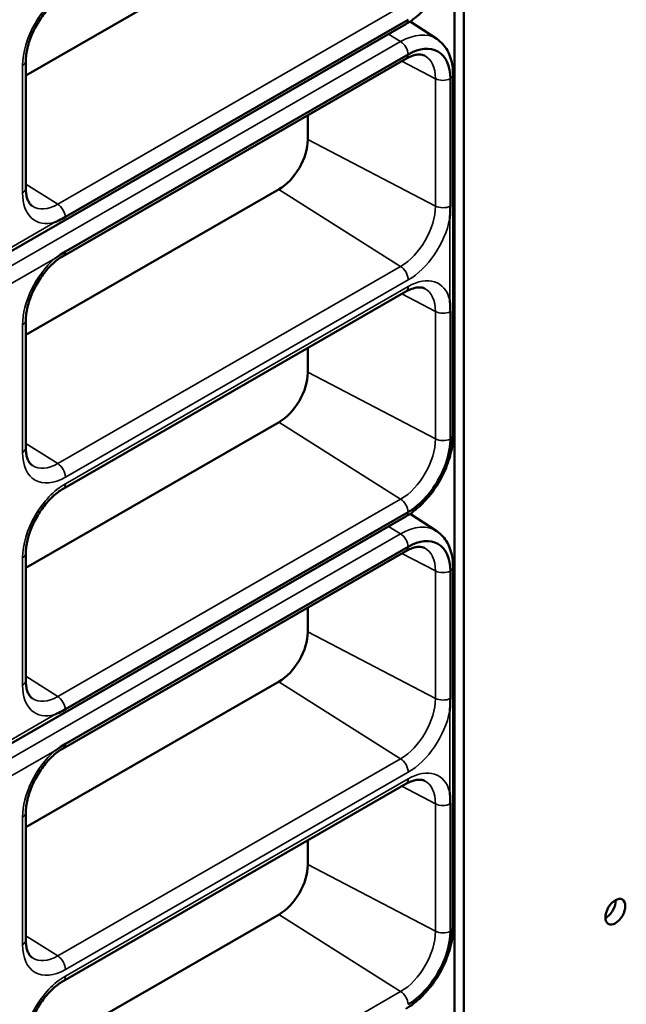
# Model space of a CAD drawing. Units: millimetres. Extents: x 0 to 3730, y 0 to 5250.
# Drawn here: x 3141 to 3194, y 1551 to 1639 of the extents above; entities that cross this region are included whole.
import ezdxf

# ---------------------------------------------------------------- set-up
doc = ezdxf.new("R2010")
doc.units = ezdxf.units.MM
doc.header["$LTSCALE"] = 12.5
doc.layers.add('Visible (ISO)', color=7, linetype='Continuous', lineweight=50)
doc.layers.add('Visible Narrow (ISO)', color=7, linetype='Continuous', lineweight=35)

msp = doc.modelspace()

# ---------------------------------------------------------------- linework, layer by layer
at = {"layer": 'Visible (ISO)'}
for p, q in [((3179.163, 1210.394), (3179.163, 1893.863)), ((3180.012, 1893.375), (3180.012, 1209.905)), ((3163.607, 1646.622), (3141.121, 1633.673)), ((3175.059, 1638.629), (3144.626, 1621.103)), ((3177.592, 1636.92), (3175.233, 1638.473)), ((3033.432, 1556.797), (3174.854, 1638.236)), ((3141.121, 1634.965), (3141.121, 1623.646)), ((3174.854, 1635.154), (3144.42, 1617.628)), ((3144.626, 1618.021), (3175.059, 1635.547)), ((3178.8, 1633.376), (3178.8, 1622.057)), ((3179.036, 1601.741), (3179.036, 1633.748)), ((3166.138, 1630.135), (3166.138, 1627.956)), ((3163.607, 1623.571), (3141.121, 1610.623)), ((3174.854, 1614.466), (3144.42, 1596.94)), ((3178.8, 1612.688), (3178.8, 1601.369)), ((3141.121, 1611.914), (3141.121, 1600.595)), ((3166.138, 1609.447), (3166.138, 1607.268)), ((3163.607, 1602.883), (3141.121, 1589.935)), ((3175.059, 1594.89), (3144.626, 1577.364)), ((3177.592, 1593.181), (3175.233, 1594.735)), ((3033.432, 1513.058), (3174.854, 1594.498)), ((3141.121, 1591.226), (3141.121, 1579.907)), ((3174.854, 1591.415), (3144.42, 1573.89)), ((3144.626, 1574.282), (3175.059, 1591.808)), ((3178.8, 1589.637), (3178.8, 1578.318)), ((3179.036, 1558.002), (3179.036, 1590.009)), ((3166.138, 1586.396), (3166.138, 1584.217)), ((3163.607, 1579.832), (3141.121, 1566.884)), ((3174.854, 1570.727), (3144.42, 1553.202)), ((3178.8, 1568.949), (3178.8, 1557.63)), ((3141.121, 1568.175), (3141.121, 1556.856)), ((3166.138, 1565.708), (3166.138, 1563.529)), ((3163.607, 1559.144), (3141.121, 1546.196))]:
    msp.add_line(p, q, dxfattribs=at)
for centre, major_axis, start_param, end_param in [((3175.059, 1631.222), (2.64, 4.584), 5.495853, 7.06665), ((3163.607, 1626.498), (-1.787, -3.102), 0.783464, 2.354261), ((3163.607, 1605.81), (-1.787, -3.102), 0.783464, 2.354261), ((3175.059, 1599.215), (-2.64, -4.584), 0.783464, 2.354261), ((3175.059, 1587.483), (2.64, 4.584), 5.495853, 7.06665), ((3163.607, 1582.759), (-1.787, -3.102), 0.783464, 2.354261), ((3163.607, 1562.071), (-1.787, -3.102), 0.783464, 2.354261), ((3192.598, 1559.865), (0.624, 1.083), 3.88597, 5.538808), ((3175.059, 1555.476), (-2.64, -4.584), 0.783464, 2.354261)]:
    msp.add_ellipse(centre, major_axis=major_axis, ratio=0.578093, start_param=start_param, end_param=end_param, dxfattribs=at)
msp.add_ellipse((3193.447, 1559.377), major_axis=(-0.624, -1.083), ratio=0.578093, dxfattribs=at)
for points, knots in [([(3174.854, 1638.236), (3175.318, 1638.504), (3175.764, 1638.845), (3176.599, 1639.639), (3176.988, 1640.093), (3177.683, 1641.077), (3177.989, 1641.607), (3178.494, 1642.701), (3178.692, 1643.265), (3178.964, 1644.386), (3179.036, 1644.943), (3179.036, 1645.479)], [4.712389, 4.712389, 4.712389, 4.712389, 5.026548, 5.026548, 5.340708, 5.340708, 5.654867, 5.654867, 5.969026, 5.969026, 6.283185, 6.283185, 6.283185, 6.283185]), ([(3144.42, 1640.679), (3144.133, 1640.514), (3143.831, 1640.292), (3143.231, 1639.746), (3142.934, 1639.419), (3142.383, 1638.69), (3142.129, 1638.287), (3141.697, 1637.451), (3141.52, 1637.018), (3141.261, 1636.177), (3141.178, 1635.768), (3141.128, 1635.245), (3141.121, 1635.101), (3141.121, 1634.965)], [1.570796, 1.570796, 1.570796, 1.570796, 1.853513, 1.853513, 2.142912, 2.142912, 2.437525, 2.437525, 2.733175, 2.733175, 3.025373, 3.025373, 3.141593, 3.141593, 3.141593, 3.141593]), ([(3179.036, 1633.748), (3179.036, 1634.005), (3179.02, 1634.257), (3178.95, 1634.748), (3178.897, 1634.987), (3178.751, 1635.447), (3178.657, 1635.669), (3178.427, 1636.085), (3178.29, 1636.28), (3177.972, 1636.632), (3177.79, 1636.789), (3177.592, 1636.92)], [6.2831853, 6.2831853, 6.2831853, 6.2831853, 6.4337203, 6.4337203, 6.5842552, 6.5842552, 6.7347902, 6.7347902, 6.8853252, 6.8853252, 7.0358601, 7.0358601, 7.0358601, 7.0358601]), ([(3176.495, 1635.44), (3176.433, 1635.471), (3176.366, 1635.495), (3176.211, 1635.528), (3176.123, 1635.537), (3175.924, 1635.533), (3175.812, 1635.521), (3175.567, 1635.467), (3175.435, 1635.426), (3175.154, 1635.314), (3175.006, 1635.242), (3174.854, 1635.154)], [0.8219889, 0.8219889, 0.8219889, 0.8219889, 0.9717504, 0.9717504, 1.1215119, 1.1215119, 1.2712734, 1.2712734, 1.4210348, 1.4210348, 1.5707963, 1.5707963, 1.5707963, 1.5707963]), ([(3141.121, 1623.646), (3141.121, 1623.469), (3141.133, 1623.303), (3141.176, 1623.001), (3141.207, 1622.864), (3141.283, 1622.624), (3141.329, 1622.52), (3141.426, 1622.344), (3141.478, 1622.272), (3141.585, 1622.154), (3141.64, 1622.107), (3141.698, 1622.069)], [3.1415927, 3.1415927, 3.1415927, 3.1415927, 3.2921276, 3.2921276, 3.4426626, 3.4426626, 3.5931976, 3.5931976, 3.7437325, 3.7437325, 3.8942675, 3.8942675, 3.8942675, 3.8942675]), ([(3178.8, 1622.057), (3178.8, 1621.833), (3178.793, 1621.604), (3178.771, 1621.234), (3178.759, 1621.095), (3178.745, 1620.948), (3178.744, 1620.942), (3178.743, 1620.935)], [-0.130846, -0.130846, -0.130846, -0.130846, -0.0487375, -0.0487375, 0, 0, 0.0023607, 0.0023607, 0.0023607, 0.0023607]), ([(3144.626, 1621.103), (3144.432, 1620.991), (3144.239, 1620.888), (3143.932, 1620.738), (3143.819, 1620.685), (3143.699, 1620.633), (3143.694, 1620.631), (3143.688, 1620.629)], [-0.130846, -0.130846, -0.130846, -0.130846, -0.0487375, -0.0487375, 0, 0, 0.0023607, 0.0023607, 0.0023607, 0.0023607]), ([(3144.42, 1617.628), (3144.133, 1617.463), (3143.831, 1617.241), (3143.231, 1616.695), (3142.934, 1616.368), (3142.383, 1615.639), (3142.129, 1615.236), (3141.697, 1614.4), (3141.52, 1613.967), (3141.261, 1613.126), (3141.178, 1612.717), (3141.128, 1612.194), (3141.121, 1612.051), (3141.121, 1611.914)], [1.570796, 1.570796, 1.570796, 1.570796, 1.853513, 1.853513, 2.142912, 2.142912, 2.437525, 2.437525, 2.733175, 2.733175, 3.025373, 3.025373, 3.141593, 3.141593, 3.141593, 3.141593]), ([(3143.688, 1617.41), (3143.694, 1617.414), (3143.699, 1617.418), (3143.819, 1617.504), (3143.932, 1617.583), (3144.239, 1617.789), (3144.432, 1617.909), (3144.626, 1618.021)], [-0.2640527, -0.2640527, -0.2640527, -0.2640527, -0.2616919, -0.2616919, -0.2129544, -0.2129544, -0.130846, -0.130846, -0.130846, -0.130846]), ([(3176.495, 1614.752), (3176.433, 1614.783), (3176.366, 1614.807), (3176.211, 1614.84), (3176.123, 1614.849), (3175.924, 1614.845), (3175.812, 1614.833), (3175.567, 1614.779), (3175.435, 1614.738), (3175.154, 1614.626), (3175.006, 1614.554), (3174.854, 1614.466)], [0.8219889, 0.8219889, 0.8219889, 0.8219889, 0.9717504, 0.9717504, 1.1215119, 1.1215119, 1.2712734, 1.2712734, 1.4210348, 1.4210348, 1.5707963, 1.5707963, 1.5707963, 1.5707963]), ([(3178.743, 1613.739), (3178.744, 1613.733), (3178.745, 1613.727), (3178.759, 1613.598), (3178.771, 1613.472), (3178.793, 1613.131), (3178.8, 1612.912), (3178.8, 1612.688)], [-0.2640527, -0.2640527, -0.2640527, -0.2640527, -0.2616919, -0.2616919, -0.2129544, -0.2129544, -0.130846, -0.130846, -0.130846, -0.130846]), ([(3174.854, 1594.498), (3175.318, 1594.765), (3175.764, 1595.106), (3176.599, 1595.9), (3176.988, 1596.354), (3177.683, 1597.338), (3177.989, 1597.868), (3178.494, 1598.962), (3178.692, 1599.526), (3178.964, 1600.647), (3179.036, 1601.204), (3179.036, 1601.741)], [4.712389, 4.712389, 4.712389, 4.712389, 5.026548, 5.026548, 5.340708, 5.340708, 5.654867, 5.654867, 5.969026, 5.969026, 6.283185, 6.283185, 6.283185, 6.283185]), ([(3141.121, 1600.595), (3141.121, 1600.418), (3141.133, 1600.252), (3141.176, 1599.95), (3141.207, 1599.814), (3141.283, 1599.573), (3141.329, 1599.469), (3141.426, 1599.293), (3141.478, 1599.221), (3141.585, 1599.103), (3141.64, 1599.056), (3141.698, 1599.018)], [3.1415927, 3.1415927, 3.1415927, 3.1415927, 3.2921276, 3.2921276, 3.4426626, 3.4426626, 3.5931976, 3.5931976, 3.7437325, 3.7437325, 3.8942675, 3.8942675, 3.8942675, 3.8942675]), ([(3144.42, 1596.94), (3144.133, 1596.775), (3143.831, 1596.553), (3143.231, 1596.007), (3142.934, 1595.68), (3142.383, 1594.951), (3142.129, 1594.548), (3141.697, 1593.712), (3141.52, 1593.279), (3141.261, 1592.438), (3141.178, 1592.029), (3141.128, 1591.506), (3141.121, 1591.362), (3141.121, 1591.226)], [1.570796, 1.570796, 1.570796, 1.570796, 1.853513, 1.853513, 2.142912, 2.142912, 2.437525, 2.437525, 2.733175, 2.733175, 3.025373, 3.025373, 3.141593, 3.141593, 3.141593, 3.141593]), ([(3179.036, 1590.009), (3179.036, 1590.266), (3179.02, 1590.518), (3178.95, 1591.009), (3178.897, 1591.248), (3178.751, 1591.709), (3178.657, 1591.93), (3178.427, 1592.346), (3178.29, 1592.541), (3177.972, 1592.894), (3177.79, 1593.05), (3177.592, 1593.181)], [6.2831853, 6.2831853, 6.2831853, 6.2831853, 6.4337203, 6.4337203, 6.5842552, 6.5842552, 6.7347902, 6.7347902, 6.8853252, 6.8853252, 7.0358601, 7.0358601, 7.0358601, 7.0358601]), ([(3176.495, 1591.701), (3176.433, 1591.732), (3176.366, 1591.756), (3176.211, 1591.789), (3176.123, 1591.798), (3175.924, 1591.795), (3175.812, 1591.782), (3175.567, 1591.728), (3175.435, 1591.688), (3175.154, 1591.575), (3175.006, 1591.503), (3174.854, 1591.415)], [0.8219889, 0.8219889, 0.8219889, 0.8219889, 0.9717504, 0.9717504, 1.1215119, 1.1215119, 1.2712734, 1.2712734, 1.4210348, 1.4210348, 1.5707963, 1.5707963, 1.5707963, 1.5707963]), ([(3141.121, 1579.907), (3141.121, 1579.73), (3141.133, 1579.564), (3141.176, 1579.262), (3141.207, 1579.126), (3141.283, 1578.885), (3141.329, 1578.781), (3141.426, 1578.605), (3141.478, 1578.533), (3141.585, 1578.415), (3141.64, 1578.368), (3141.698, 1578.33)], [3.1415927, 3.1415927, 3.1415927, 3.1415927, 3.2921276, 3.2921276, 3.4426626, 3.4426626, 3.5931976, 3.5931976, 3.7437325, 3.7437325, 3.8942675, 3.8942675, 3.8942675, 3.8942675]), ([(3178.8, 1578.318), (3178.8, 1578.094), (3178.793, 1577.866), (3178.771, 1577.495), (3178.759, 1577.356), (3178.745, 1577.21), (3178.744, 1577.203), (3178.743, 1577.196)], [-0.130846, -0.130846, -0.130846, -0.130846, -0.0487375, -0.0487375, 0, 0, 0.0023607, 0.0023607, 0.0023607, 0.0023607]), ([(3144.626, 1577.364), (3144.432, 1577.253), (3144.239, 1577.15), (3143.932, 1576.999), (3143.819, 1576.946), (3143.699, 1576.895), (3143.694, 1576.892), (3143.688, 1576.89)], [-0.130846, -0.130846, -0.130846, -0.130846, -0.0487375, -0.0487375, 0, 0, 0.0023607, 0.0023607, 0.0023607, 0.0023607]), ([(3144.42, 1573.89), (3144.133, 1573.724), (3143.831, 1573.503), (3143.231, 1572.956), (3142.934, 1572.629), (3142.383, 1571.901), (3142.129, 1571.498), (3141.697, 1570.662), (3141.52, 1570.229), (3141.261, 1569.387), (3141.178, 1568.979), (3141.128, 1568.455), (3141.121, 1568.312), (3141.121, 1568.175)], [1.570796, 1.570796, 1.570796, 1.570796, 1.853513, 1.853513, 2.142912, 2.142912, 2.437525, 2.437525, 2.733175, 2.733175, 3.025373, 3.025373, 3.141593, 3.141593, 3.141593, 3.141593]), ([(3143.688, 1573.671), (3143.694, 1573.675), (3143.699, 1573.679), (3143.819, 1573.765), (3143.932, 1573.845), (3144.239, 1574.05), (3144.432, 1574.171), (3144.626, 1574.282)], [-0.2640527, -0.2640527, -0.2640527, -0.2640527, -0.2616919, -0.2616919, -0.2129544, -0.2129544, -0.130846, -0.130846, -0.130846, -0.130846]), ([(3176.495, 1571.013), (3176.433, 1571.044), (3176.366, 1571.068), (3176.211, 1571.101), (3176.123, 1571.11), (3175.924, 1571.107), (3175.812, 1571.094), (3175.567, 1571.04), (3175.435, 1571), (3175.154, 1570.887), (3175.006, 1570.815), (3174.854, 1570.727)], [0.8219889, 0.8219889, 0.8219889, 0.8219889, 0.9717504, 0.9717504, 1.1215119, 1.1215119, 1.2712734, 1.2712734, 1.4210348, 1.4210348, 1.5707963, 1.5707963, 1.5707963, 1.5707963]), ([(3178.743, 1570), (3178.744, 1569.994), (3178.745, 1569.988), (3178.759, 1569.859), (3178.771, 1569.733), (3178.793, 1569.392), (3178.8, 1569.173), (3178.8, 1568.949)], [-0.2640527, -0.2640527, -0.2640527, -0.2640527, -0.2616919, -0.2616919, -0.2129544, -0.2129544, -0.130846, -0.130846, -0.130846, -0.130846]), ([(3174.854, 1550.759), (3175.318, 1551.026), (3175.764, 1551.367), (3176.599, 1552.162), (3176.988, 1552.616), (3177.683, 1553.599), (3177.989, 1554.129), (3178.494, 1555.223), (3178.692, 1555.787), (3178.964, 1556.908), (3179.036, 1557.466), (3179.036, 1558.002)], [4.712389, 4.712389, 4.712389, 4.712389, 5.026548, 5.026548, 5.340708, 5.340708, 5.654867, 5.654867, 5.969026, 5.969026, 6.283185, 6.283185, 6.283185, 6.283185]), ([(3141.121, 1556.856), (3141.121, 1556.679), (3141.133, 1556.514), (3141.176, 1556.211), (3141.207, 1556.075), (3141.283, 1555.834), (3141.329, 1555.73), (3141.426, 1555.554), (3141.478, 1555.482), (3141.585, 1555.364), (3141.64, 1555.317), (3141.698, 1555.279)], [3.1415927, 3.1415927, 3.1415927, 3.1415927, 3.2921276, 3.2921276, 3.4426626, 3.4426626, 3.5931976, 3.5931976, 3.7437325, 3.7437325, 3.8942675, 3.8942675, 3.8942675, 3.8942675]), ([(3144.42, 1553.202), (3144.133, 1553.036), (3143.831, 1552.814), (3143.231, 1552.268), (3142.934, 1551.941), (3142.383, 1551.213), (3142.129, 1550.81), (3141.697, 1549.974), (3141.52, 1549.541), (3141.261, 1548.699), (3141.178, 1548.291), (3141.128, 1547.767), (3141.121, 1547.624), (3141.121, 1547.487)], [1.570796, 1.570796, 1.570796, 1.570796, 1.853513, 1.853513, 2.142912, 2.142912, 2.437525, 2.437525, 2.733175, 2.733175, 3.025373, 3.025373, 3.141593, 3.141593, 3.141593, 3.141593])]:
    msp.add_open_spline(points, degree=3, knots=knots, dxfattribs=at)
at = {"layer": 'Visible Narrow (ISO)'}
for p, q in [((3143.955, 1622.237), (3174.389, 1639.763)), ((3174.389, 1636.681), (3173.323, 1637.355)), ((3032.968, 1555.242), (3174.389, 1636.681)), ((3140.828, 1623.238), (3140.828, 1634.557)), ((3177.483, 1633.389), (3174.496, 1634.948)), ((3177.483, 1622.07), (3177.483, 1633.389)), ((3177.483, 1622.07), (3166.138, 1627.994)), ((3143.955, 1622.237), (3141.121, 1624.03)), ((3174.389, 1616.712), (3163.574, 1623.552)), ((3137.464, 1617.045), (3143.688, 1620.629)), ((3178.743, 1613.739), (3178.743, 1620.935)), ((3143.688, 1617.41), (3137.464, 1613.826)), ((3143.955, 1599.187), (3174.389, 1616.712)), ((3175.062, 1615.508), (3144.628, 1597.983)), ((3144.628, 1597.4), (3175.062, 1614.925)), ((3177.483, 1612.701), (3174.496, 1614.26)), ((3177.483, 1601.382), (3177.483, 1612.701)), ((3140.828, 1600.188), (3140.828, 1611.507)), ((3177.483, 1601.382), (3166.138, 1607.306)), ((3174.389, 1596.024), (3163.574, 1602.864)), ((3143.955, 1599.187), (3141.121, 1600.979)), ((3143.955, 1578.499), (3174.389, 1596.024)), ((3174.389, 1592.942), (3173.323, 1593.616)), ((3032.968, 1511.503), (3174.389, 1592.942)), ((3140.828, 1579.5), (3140.828, 1590.819)), ((3177.483, 1589.65), (3174.496, 1591.21)), ((3177.483, 1578.331), (3177.483, 1589.65)), ((3177.483, 1578.331), (3166.138, 1584.255)), ((3143.955, 1578.499), (3141.121, 1580.291)), ((3174.389, 1572.973), (3163.574, 1579.813)), ((3137.464, 1573.306), (3143.688, 1576.89)), ((3178.743, 1570), (3178.743, 1577.196)), ((3143.688, 1573.671), (3137.464, 1570.087)), ((3143.955, 1555.448), (3174.389, 1572.973)), ((3175.062, 1571.77), (3144.628, 1554.244)), ((3144.628, 1553.661), (3175.062, 1571.187)), ((3177.483, 1568.962), (3174.496, 1570.522)), ((3177.483, 1557.643), (3177.483, 1568.962)), ((3140.828, 1556.449), (3140.828, 1567.768)), ((3177.483, 1557.643), (3166.138, 1563.567)), ((3174.389, 1552.285), (3163.574, 1559.125)), ((3143.955, 1555.448), (3141.121, 1557.24)), ((3143.955, 1534.76), (3174.389, 1552.285))]:
    msp.add_line(p, q, dxfattribs=at)
for centre, major_axis, ratio, start_param, end_param in [((3144.628, 1636.745), (2.682, 4.657), 0.578093, 0.783464, 2.354261), ((3174.355, 1639.103), (0.499, -0.867), 0.578093, 0, 0.703727), ((3174.389, 1631.608), (3.097, 5.377), 0.578093, 6.248528, 7.06665), ((3174.355, 1635.884), (-0.499, 0.867), 0.578093, 4.012529, 5.450852), ((3140.121, 1634.965), (1, 0), 0.575862, 5.497787, 6.283185), ((3174.355, 1636.021), (0.499, -0.867), 0.578093, 0, 0.703727), ((3174.389, 1631.608), (2.183, 3.791), 0.578093, 5.495853, 6.317842), ((3178.154, 1633.816), (1, 0), 0.575862, 3.97586, 5.414182), ((3178.036, 1633.748), (1, 0), 0.575862, 5.581392, 6.283185), ((3140.121, 1623.646), (1, 0), 0.575862, 5.497787, 6.283185), ((3144.628, 1625.427), (-2.682, -4.657), 0.578093, 5.495853, 6.816676), ((3143.955, 1625.814), (-2.183, -3.791), 0.578093, 6.248528, 7.06665), ((3143.921, 1621.441), (0.499, -0.867), 0.578093, 0.870937, 2.309259), ((3174.389, 1620.289), (2.183, 3.791), 0.578093, 3.925057, 5.495853), ((3178.154, 1622.497), (1, 0), 0.575862, 3.97586, 5.414182), ((3175.062, 1619.901), (-2.682, -4.657), 0.578093, 0.783464, 2.104287), ((3143.921, 1618.495), (0.499, -0.867), 0.578093, 0, 0.703727), ((3144.628, 1613.695), (2.682, 4.657), 0.578093, 1.033439, 2.354261), ((3174.355, 1615.916), (0.499, -0.867), 0.578093, 0.787332, 2.309259), ((3175.062, 1610.532), (2.682, 4.657), 0.578093, 5.745828, 7.06665), ((3174.355, 1615.333), (0.499, -0.867), 0.578093, 0, 0.787332), ((3174.389, 1610.92), (2.183, 3.791), 0.578093, 5.495853, 6.317842), ((3178.154, 1613.128), (1, 0), 0.575862, 3.97586, 5.414182), ((3140.121, 1611.914), (1, 0), 0.575862, 5.497787, 6.283185), ((3178.036, 1601.741), (1, 0), 0.575862, 5.581392, 6.283185), ((3174.389, 1599.601), (2.183, 3.791), 0.578093, 3.925057, 5.495853), ((3178.154, 1601.809), (1, 0), 0.575862, 3.97586, 5.414182), ((3140.121, 1600.595), (1, 0), 0.575862, 5.497787, 6.283185), ((3144.628, 1602.376), (-2.682, -4.657), 0.578093, 5.495853, 7.06665), ((3143.955, 1602.763), (-2.183, -3.791), 0.578093, 6.248528, 7.06665), ((3143.921, 1598.39), (-0.499, 0.867), 0.578093, 3.928925, 5.450852), ((3144.628, 1593.007), (2.682, 4.657), 0.578093, 0.783464, 2.354261), ((3143.921, 1597.807), (0.499, -0.867), 0.578093, 0, 0.787332), ((3174.355, 1595.228), (0.499, -0.867), 0.578093, 0.870937, 2.309259), ((3174.355, 1595.364), (0.499, -0.867), 0.578093, 0, 0.703727), ((3174.389, 1587.869), (3.097, 5.377), 0.578093, 6.248528, 7.06665), ((3174.355, 1592.145), (-0.499, 0.867), 0.578093, 4.012529, 5.450852), ((3140.121, 1591.226), (1, 0), 0.575862, 5.497787, 6.283185), ((3174.355, 1592.282), (0.499, -0.867), 0.578093, 0, 0.703727), ((3174.389, 1587.869), (2.183, 3.791), 0.578093, 5.495853, 6.317842), ((3178.154, 1590.077), (1, 0), 0.575862, 3.97586, 5.414182), ((3178.036, 1590.009), (1, 0), 0.575862, 5.581392, 6.283185), ((3140.121, 1579.907), (1, 0), 0.575862, 5.497787, 6.283185), ((3144.628, 1581.688), (-2.682, -4.657), 0.578093, 5.495853, 6.816676), ((3143.955, 1582.075), (-2.183, -3.791), 0.578093, 6.248528, 7.06665), ((3143.921, 1577.702), (0.499, -0.867), 0.578093, 0.870937, 2.309259), ((3174.389, 1576.55), (2.183, 3.791), 0.578093, 3.925057, 5.495853), ((3178.154, 1578.758), (1, 0), 0.575862, 3.97586, 5.414182), ((3175.062, 1576.163), (-2.682, -4.657), 0.578093, 0.783464, 2.104287), ((3143.921, 1574.756), (0.499, -0.867), 0.578093, 0, 0.703727), ((3144.628, 1569.956), (2.682, 4.657), 0.578093, 1.033439, 2.354261), ((3174.355, 1572.177), (0.499, -0.867), 0.578093, 0.787332, 2.309259), ((3175.062, 1566.794), (2.682, 4.657), 0.578093, 5.745828, 7.06665), ((3174.355, 1571.594), (0.499, -0.867), 0.578093, 0, 0.787332), ((3174.389, 1567.181), (2.183, 3.791), 0.578093, 5.495853, 6.317842), ((3178.154, 1569.389), (1, 0), 0.575862, 3.97586, 5.414182), ((3140.121, 1568.175), (1, 0), 0.575862, 5.497787, 6.283185), ((3178.036, 1558.002), (1, 0), 0.575862, 5.581392, 6.283185), ((3174.389, 1555.862), (2.183, 3.791), 0.578093, 3.925057, 5.495853), ((3178.154, 1558.07), (1, 0), 0.575862, 3.97586, 5.414182), ((3140.121, 1556.856), (1, 0), 0.575862, 5.497787, 6.283185), ((3144.628, 1558.637), (-2.682, -4.657), 0.578093, 5.495853, 7.06665), ((3143.955, 1559.024), (-2.183, -3.791), 0.578093, 6.248528, 7.06665), ((3143.921, 1554.651), (-0.499, 0.867), 0.578093, 3.928925, 5.450852), ((3144.628, 1549.268), (2.682, 4.657), 0.578093, 0.783464, 2.354261), ((3143.921, 1554.068), (0.499, -0.867), 0.578093, 0, 0.787332), ((3174.355, 1551.489), (0.499, -0.867), 0.578093, 0.870937, 2.309259)]:
    msp.add_ellipse(centre, major_axis=major_axis, ratio=ratio, start_param=start_param, end_param=end_param, dxfattribs=at)

doc.saveas('drawing.dxf')
